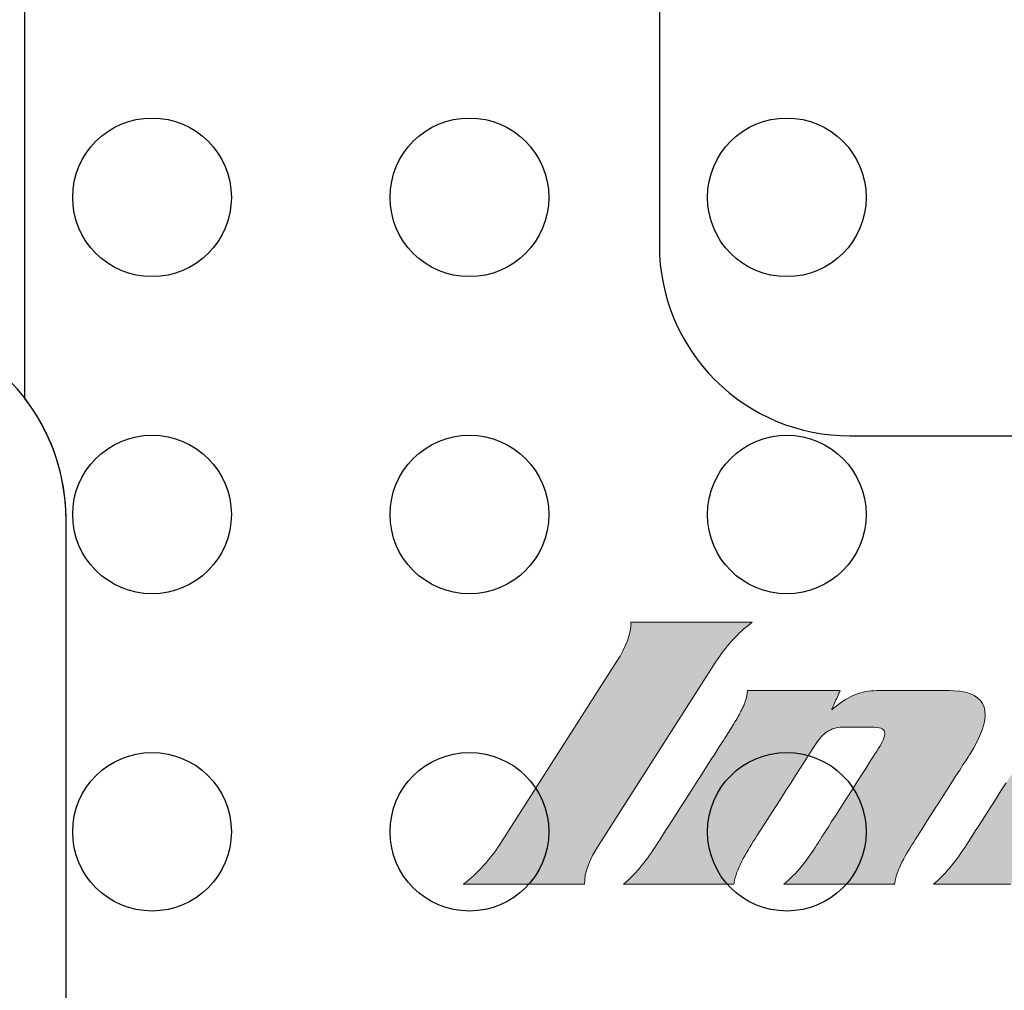
# Model space of a CAD drawing. Units: inches. Extents: x 18.41 to 22.04, y 11.69 to 13.8.
# Drawn here: x 19.66 to 19.82, y 12.75 to 12.9 of the extents above; entities that cross this region are included whole.
import ezdxf

# ---------------------------------------------------------------- set-up
doc = ezdxf.new("R2010")
doc.units = ezdxf.units.IN
doc.header["$MEASUREMENT"] = 0
doc.layers.add('Part', color=1, linetype='Continuous')
doc.layers.add('PCB_OUTLINE', color=142, linetype='Continuous')

# ---------------------------------------------------------------- blocks, each defined once
blk = doc.blocks.new('Logo - Innovative')
at = {"linetype": 'Continuous', "lineweight": 0}
h = blk.add_hatch(color=256, dxfattribs=at)
h.dxf.hatch_style = 1
edge = h.paths.add_edge_path()
edge.add_spline(control_points=[(95.89154, 196.56886), (95.88699, 196.56544), (95.88341, 196.56131), (95.88078, 196.55719), (95.88078, 196.55719), (95.84543, 196.5019), (95.84543, 196.5019), (95.84279, 196.49778), (95.84109, 196.49365), (95.84126, 196.49023), (95.84126, 196.49023), (95.80484, 196.49023), (95.80484, 196.49023), (95.80938, 196.49365), (95.81296, 196.49778), (95.8156, 196.5019), (95.8156, 196.5019), (95.85095, 196.55719), (95.85095, 196.55719), (95.85359, 196.56131), (95.85528, 196.56544), (95.85511, 196.56886), (95.85511, 196.56886), (95.89154, 196.56886), (95.89154, 196.56886)], knot_values=[0, 0, 0, 0, 1, 1, 1, 2, 2, 2, 3, 3, 3, 4, 4, 4, 5, 5, 5, 6, 6, 6, 7, 7, 7, 8, 8, 8, 8], degree=3, periodic=0)
h.paths.add_polyline_path([(95.9154, 196.54257), (95.91627, 196.5433), (95.91712, 196.54397), (95.91794, 196.54458), (95.91875, 196.54514), (95.91954, 196.54565), (95.92032, 196.5461), (95.92109, 196.54651), (95.92185, 196.54687), (95.92261, 196.54719), (95.92336, 196.54746), (95.92412, 196.54769), (95.92489, 196.54788), (95.92566, 196.54804), (95.92644, 196.54816), (95.92724, 196.54825), (95.92805, 196.54831), (95.92888, 196.54834), (95.92949, 196.54835), (95.9298, 196.54835), (95.93046, 196.54835), (95.93143, 196.54835), (95.93264, 196.54835), (95.93407, 196.54835), (95.93566, 196.54835), (95.93736, 196.54835), (95.93913, 196.54835), (95.94093, 196.54835), (95.94271, 196.54835), (95.94442, 196.54835), (95.94601, 196.54835), (95.94744, 196.54835), (95.94867, 196.54835), (95.94965, 196.54835), (95.95032, 196.54835), (95.95065, 196.54835), (95.95196, 196.54832), (95.95381, 196.54816), (95.95545, 196.54787), (95.95689, 196.54744), (95.95813, 196.54689), (95.95917, 196.54621), (95.96001, 196.5454), (95.96066, 196.54448), (95.96112, 196.54343), (95.96138, 196.54227), (95.96146, 196.541), (95.96134, 196.53962), (95.96105, 196.53814), (95.96057, 196.53655), (95.9599, 196.53486), (95.95906, 196.53307), (95.95804, 196.53119), (95.95685, 196.52922), (95.95666, 196.52893), (95.95626, 196.52831), (95.95563, 196.52732), (95.9548, 196.52603), (95.95381, 196.52448), (95.95269, 196.52272), (95.95147, 196.52082), (95.95019, 196.51881), (95.94887, 196.51676), (95.94756, 196.51471), (95.94629, 196.51272), (95.94509, 196.51084), (95.944, 196.50913), (95.94304, 196.50763), (95.94225, 196.5064), (95.94168, 196.5055), (95.94134, 196.50497), (95.94111, 196.50461), (95.94056, 196.50376), (95.94002, 196.5029), (95.93948, 196.50205), (95.93896, 196.5012), (95.93845, 196.50035), (95.93795, 196.49951), (95.93747, 196.49867), (95.93702, 196.49783), (95.93659, 196.497), (95.93618, 196.49618), (95.9358, 196.49536), (95.93546, 196.49454), (95.93515, 196.49373), (95.93488, 196.49293), (95.93465, 196.49213), (95.93446, 196.49134), (95.93432, 196.49055), (95.93416, 196.49023), (95.93351, 196.49023), (95.93234, 196.49023), (95.93072, 196.49023), (95.92871, 196.49023), (95.9264, 196.49023), (95.92386, 196.49023), (95.92115, 196.49023), (95.91836, 196.49023), (95.91554, 196.49023), (95.91278, 196.49023), (95.91015, 196.49023), (95.90771, 196.49023), (95.90555, 196.49023), (95.90372, 196.49023), (95.90231, 196.49023), (95.90139, 196.49023), (95.90103, 196.49023), (95.90173, 196.49082), (95.90248, 196.49147), (95.90319, 196.49213), (95.90387, 196.4928), (95.90452, 196.49347), (95.90515, 196.49415), (95.90575, 196.49484), (95.90633, 196.49553), (95.90689, 196.49623), (95.90743, 196.49693), (95.90796, 196.49764), (95.90847, 196.49835), (95.90897, 196.49906), (95.90946, 196.49978), (95.90993, 196.5005), (95.9104, 196.50121), (95.91087, 196.50193), (95.91123, 196.50249), (95.91125, 196.50252), (95.91129, 196.50259), (95.91136, 196.5027), (95.91144, 196.50283), (95.91154, 196.50299), (95.91165, 196.50316), (95.91177, 196.50335), (95.9119, 196.50355), (95.91203, 196.50375), (95.91215, 196.50394), (95.91228, 196.50414), (95.91239, 196.50431), (95.91249, 196.50447), (95.91258, 196.50461), (95.91265, 196.50472), (95.9127, 196.5048), (95.91273, 196.50484), (95.91278, 196.50492), (95.91308, 196.5054), (95.91364, 196.50627), (95.91443, 196.5075), (95.91539, 196.50901), (95.91651, 196.51076), (95.91775, 196.5127), (95.91907, 196.51475), (95.92043, 196.51689), (95.9218, 196.51903), (95.92315, 196.52114), (95.92444, 196.52315), (95.92563, 196.52502), (95.92669, 196.52668), (95.92759, 196.52808), (95.92828, 196.52917), (95.92874, 196.52989), (95.92893, 196.53019), (95.92936, 196.53087), (95.92981, 196.53161), (95.93022, 196.53231), (95.93056, 196.53296), (95.93085, 196.53357), (95.93108, 196.53414), (95.93124, 196.53466), (95.93133, 196.53513), (95.93135, 196.53557), (95.93128, 196.53595), (95.93113, 196.53629), (95.9309, 196.53659), (95.93056, 196.53684), (95.93014, 196.53704), (95.9296, 196.5372), (95.92897, 196.5373), (95.92822, 196.53737), (95.92752, 196.53738), (95.92741, 196.53738), (95.92716, 196.53738), (95.92679, 196.53738), (95.92631, 196.53738), (95.92574, 196.53738), (95.9251, 196.53738), (95.92442, 196.53738), (95.9237, 196.53738), (95.92297, 196.53738), (95.92225, 196.53738), (95.92155, 196.53738), (95.9209, 196.53738), (95.92031, 196.53738), (95.9198, 196.53738), (95.91939, 196.53738), (95.91909, 196.53738), (95.91894, 196.53738), (95.91858, 196.53738), (95.91793, 196.53734), (95.91732, 196.53727), (95.91673, 196.53716), (95.91617, 196.53702), (95.91563, 196.53684), (95.91511, 196.53662), (95.91461, 196.53637), (95.91414, 196.53608), (95.91367, 196.53575), (95.91323, 196.53539), (95.91279, 196.53499), (95.91236, 196.53456), (95.91194, 196.53409), (95.91153, 196.53358), (95.91112, 196.53304), (95.91071, 196.53246), (95.91031, 196.53184), (95.91013, 196.53156), (95.90972, 196.53093), (95.90906, 196.52989), (95.90817, 196.52851), (95.9071, 196.52683), (95.90587, 196.52491), (95.90454, 196.52282), (95.90312, 196.52061), (95.90167, 196.51834), (95.90022, 196.51607), (95.89881, 196.51385), (95.89746, 196.51175), (95.89623, 196.50983), (95.89515, 196.50814), (95.89425, 196.50673), (95.89358, 196.50568), (95.89317, 196.50503), (95.89297, 196.50473), (95.89242, 196.50387), (95.89188, 196.50302), (95.89134, 196.50216), (95.89082, 196.50131), (95.8903, 196.50047), (95.8898, 196.49962), (95.88932, 196.49878), (95.88887, 196.49795), (95.88843, 196.49712), (95.88802, 196.49629), (95.88764, 196.49547), (95.88729, 196.49465), (95.88698, 196.49384), (95.8867, 196.49304), (95.88646, 196.49224), (95.88627, 196.49144), (95.88612, 196.49066), (95.88599, 196.49023), (95.88542, 196.49023), (95.88432, 196.49023), (95.88276, 196.49023), (95.88081, 196.49023), (95.87855, 196.49023), (95.87604, 196.49023), (95.87336, 196.49023), (95.87058, 196.49023), (95.86778, 196.49023), (95.86501, 196.49023), (95.86237, 196.49023), (95.85991, 196.49023), (95.85771, 196.49023), (95.85584, 196.49023), (95.85438, 196.49023), (95.85339, 196.49023), (95.85295, 196.49023), (95.85356, 196.49077), (95.85435, 196.49148), (95.8551, 196.4922), (95.85582, 196.49293), (95.85652, 196.49366), (95.85719, 196.49441), (95.85783, 196.49515), (95.85846, 196.4959), (95.85906, 196.49666), (95.85964, 196.49742), (95.86021, 196.49819), (95.86076, 196.49896), (95.8613, 196.49973), (95.86182, 196.50051), (95.86234, 196.50128), (95.86285, 196.50206), (95.86335, 196.50284), (95.86381, 196.50355), (95.86382, 196.50357), (95.86384, 196.5036), (95.86388, 196.50366), (95.86392, 196.50373), (95.86398, 196.50381), (95.86404, 196.50391), (95.8641, 196.50401), (95.86417, 196.50412), (95.86424, 196.50423), (95.86431, 196.50434), (95.86438, 196.50444), (95.86444, 196.50454), (95.8645, 196.50463), (95.86455, 196.50471), (95.86459, 196.50477), (95.86462, 196.50482), (95.86464, 196.50484), (95.86467, 196.50489), (95.86497, 196.50537), (95.86557, 196.50631), (95.86643, 196.50766), (95.86751, 196.50934), (95.86877, 196.5113), (95.87016, 196.51348), (95.87165, 196.51581), (95.8732, 196.51823), (95.87476, 196.52068), (95.8763, 196.52309), (95.87778, 196.5254), (95.87916, 196.52756), (95.88039, 196.52949), (95.88144, 196.53113), (95.88227, 196.53242), (95.88283, 196.5333), (95.88309, 196.53371), (95.88336, 196.53412), (95.8837, 196.53466), (95.88404, 196.5352), (95.88439, 196.53574), (95.88473, 196.53628), (95.88506, 196.53682), (95.8854, 196.53736), (95.88573, 196.53789), (95.88605, 196.53843), (95.88637, 196.53896), (95.88669, 196.5395), (95.88699, 196.54003), (95.88729, 196.54056), (95.88759, 196.54109), (95.88787, 196.54161), (95.88815, 196.54214), (95.88842, 196.54266), (95.88867, 196.54317), (95.88883, 196.54349), (95.88898, 196.54381), (95.88911, 196.54412), (95.88924, 196.54443), (95.88936, 196.54474), (95.88947, 196.54505), (95.88957, 196.54535), (95.88966, 196.54565), (95.88974, 196.54595), (95.88981, 196.54624), (95.88988, 196.54653), (95.88993, 196.54681), (95.88998, 196.54709), (95.89002, 196.54737), (95.89005, 196.54765), (95.89007, 196.54792), (95.89009, 196.54818), (95.89013, 196.54835), (95.89056, 196.54835), (95.89145, 196.54835), (95.89273, 196.54835), (95.89434, 196.54835), (95.89622, 196.54835), (95.89831, 196.54835), (95.90055, 196.54835), (95.90288, 196.54835), (95.90523, 196.54835), (95.90756, 196.54835), (95.90979, 196.54835), (95.91188, 196.54835), (95.91374, 196.54835), (95.91534, 196.54835), (95.9166, 196.54835), (95.91747, 196.54835), (95.91788, 196.54835), (95.9179, 196.54832), (95.91785, 196.5482), (95.91776, 196.54799), (95.91763, 196.5477), (95.91748, 196.54735), (95.9173, 196.54694), (95.91711, 196.5465), (95.9169, 196.54602), (95.91669, 196.54554), (95.91647, 196.54505), (95.91627, 196.54457), (95.91607, 196.54411), (95.91589, 196.54369), (95.91572, 196.54332), (95.91559, 196.54301), (95.91549, 196.54278), (95.91542, 196.54262)])
h.paths.add_polyline_path([(96.00841, 196.54257), (96.00928, 196.5433), (96.01013, 196.54397), (96.01095, 196.54458), (96.01176, 196.54514), (96.01255, 196.54565), (96.01333, 196.5461), (96.0141, 196.54651), (96.01486, 196.54687), (96.01562, 196.54719), (96.01637, 196.54746), (96.01713, 196.54769), (96.0179, 196.54788), (96.01867, 196.54804), (96.01945, 196.54816), (96.02025, 196.54825), (96.02106, 196.54831), (96.02189, 196.54834), (96.02249, 196.54835), (96.02281, 196.54835), (96.02347, 196.54835), (96.02443, 196.54835), (96.02565, 196.54835), (96.02708, 196.54835), (96.02866, 196.54835), (96.03037, 196.54835), (96.03214, 196.54835), (96.03394, 196.54835), (96.03572, 196.54835), (96.03742, 196.54835), (96.03902, 196.54835), (96.04045, 196.54835), (96.04168, 196.54835), (96.04265, 196.54835), (96.04333, 196.54835), (96.04366, 196.54835), (96.04497, 196.54832), (96.04682, 196.54816), (96.04846, 196.54787), (96.0499, 196.54744), (96.05114, 196.54689), (96.05218, 196.54621), (96.05302, 196.5454), (96.05367, 196.54448), (96.05412, 196.54343), (96.05439, 196.54227), (96.05446, 196.541), (96.05435, 196.53962), (96.05406, 196.53814), (96.05357, 196.53655), (96.05291, 196.53486), (96.05207, 196.53307), (96.05105, 196.53119), (96.04985, 196.52922), (96.04966, 196.52893), (96.04927, 196.52831), (96.04864, 196.52732), (96.04781, 196.52603), (96.04682, 196.52448), (96.0457, 196.52272), (96.04448, 196.52082), (96.04319, 196.51881), (96.04188, 196.51676), (96.04057, 196.51471), (96.0393, 196.51272), (96.0381, 196.51084), (96.037, 196.50913), (96.03605, 196.50763), (96.03526, 196.5064), (96.03468, 196.5055), (96.03434, 196.50497), (96.03412, 196.50461), (96.03357, 196.50376), (96.03303, 196.5029), (96.03249, 196.50205), (96.03197, 196.5012), (96.03145, 196.50035), (96.03096, 196.49951), (96.03048, 196.49867), (96.03003, 196.49783), (96.02959, 196.497), (96.02919, 196.49618), (96.02881, 196.49536), (96.02847, 196.49454), (96.02816, 196.49373), (96.02789, 196.49293), (96.02765, 196.49213), (96.02747, 196.49134), (96.02732, 196.49055), (96.02717, 196.49023), (96.02652, 196.49023), (96.02535, 196.49023), (96.02372, 196.49023), (96.02172, 196.49023), (96.01941, 196.49023), (96.01687, 196.49023), (96.01416, 196.49023), (96.01136, 196.49023), (96.00855, 196.49023), (96.00579, 196.49023), (96.00315, 196.49023), (96.00072, 196.49023), (95.99855, 196.49023), (95.99673, 196.49023), (95.99532, 196.49023), (95.9944, 196.49023), (95.99404, 196.49023), (95.99474, 196.49082), (95.99548, 196.49147), (95.99619, 196.49213), (95.99687, 196.4928), (95.99753, 196.49347), (95.99815, 196.49415), (95.99876, 196.49484), (95.99934, 196.49553), (95.9999, 196.49623), (96.00044, 196.49693), (96.00097, 196.49764), (96.00148, 196.49835), (96.00198, 196.49906), (96.00246, 196.49978), (96.00294, 196.5005), (96.00341, 196.50121), (96.00388, 196.50193), (96.00423, 196.50249), (96.00425, 196.50252), (96.0043, 196.50259), (96.00437, 196.5027), (96.00445, 196.50283), (96.00455, 196.50299), (96.00466, 196.50316), (96.00478, 196.50335), (96.00491, 196.50355), (96.00504, 196.50375), (96.00516, 196.50394), (96.00529, 196.50414), (96.0054, 196.50431), (96.0055, 196.50447), (96.00559, 196.50461), (96.00566, 196.50472), (96.00571, 196.5048), (96.00574, 196.50484), (96.00579, 196.50492), (96.00609, 196.5054), (96.00665, 196.50627), (96.00744, 196.5075), (96.0084, 196.50901), (96.00952, 196.51076), (96.01076, 196.5127), (96.01208, 196.51475), (96.01344, 196.51689), (96.01481, 196.51903), (96.01616, 196.52114), (96.01744, 196.52315), (96.01864, 196.52502), (96.0197, 196.52668), (96.0206, 196.52808), (96.02129, 196.52917), (96.02175, 196.52989), (96.02194, 196.53019), (96.02237, 196.53087), (96.02282, 196.53161), (96.02322, 196.53231), (96.02357, 196.53296), (96.02386, 196.53357), (96.02409, 196.53414), (96.02425, 196.53466), (96.02434, 196.53513), (96.02436, 196.53557), (96.02429, 196.53595), (96.02414, 196.53629), (96.0239, 196.53659), (96.02357, 196.53684), (96.02314, 196.53704), (96.02261, 196.5372), (96.02197, 196.5373), (96.02123, 196.53737), (96.02053, 196.53738), (96.02042, 196.53738), (96.02017, 196.53738), (96.01979, 196.53738), (96.01931, 196.53738), (96.01875, 196.53738), (96.01811, 196.53738), (96.01742, 196.53738), (96.01671, 196.53738), (96.01598, 196.53738), (96.01525, 196.53738), (96.01456, 196.53738), (96.0139, 196.53738), (96.01331, 196.53738), (96.0128, 196.53738), (96.01239, 196.53738), (96.0121, 196.53738), (96.01194, 196.53738), (96.01159, 196.53738), (96.01094, 196.53734), (96.01032, 196.53727), (96.00974, 196.53716), (96.00917, 196.53702), (96.00863, 196.53684), (96.00812, 196.53662), (96.00762, 196.53637), (96.00714, 196.53608), (96.00668, 196.53575), (96.00623, 196.53539), (96.0058, 196.53499), (96.00537, 196.53456), (96.00495, 196.53409), (96.00454, 196.53358), (96.00413, 196.53304), (96.00372, 196.53246), (96.00331, 196.53184), (96.00313, 196.53156), (96.00273, 196.53093), (96.00207, 196.52989), (96.00118, 196.52851), (96.00011, 196.52683), (95.99888, 196.52491), (95.99754, 196.52282), (95.99613, 196.52061), (95.99468, 196.51834), (95.99323, 196.51607), (95.99181, 196.51385), (95.99047, 196.51175), (95.98924, 196.50983), (95.98816, 196.50814), (95.98726, 196.50673), (95.98659, 196.50568), (95.98617, 196.50503), (95.98598, 196.50473), (95.98543, 196.50387), (95.98489, 196.50302), (95.98435, 196.50216), (95.98382, 196.50131), (95.98331, 196.50047), (95.98281, 196.49962), (95.98233, 196.49878), (95.98187, 196.49795), (95.98144, 196.49712), (95.98103, 196.49629), (95.98065, 196.49547), (95.9803, 196.49465), (95.97998, 196.49384), (95.97971, 196.49304), (95.97947, 196.49224), (95.97928, 196.49144), (95.97913, 196.49066), (95.979, 196.49023), (95.97843, 196.49023), (95.97733, 196.49023), (95.97577, 196.49023), (95.97382, 196.49023), (95.97155, 196.49023), (95.96905, 196.49023), (95.96637, 196.49023), (95.96359, 196.49023), (95.96078, 196.49023), (95.95802, 196.49023), (95.95537, 196.49023), (95.95292, 196.49023), (95.95072, 196.49023), (95.94885, 196.49023), (95.94739, 196.49023), (95.9464, 196.49023), (95.94596, 196.49023), (95.94657, 196.49077), (95.94736, 196.49148), (95.94811, 196.4922), (95.94883, 196.49293), (95.94953, 196.49366), (95.9502, 196.49441), (95.95084, 196.49515), (95.95146, 196.4959), (95.95206, 196.49666), (95.95265, 196.49742), (95.95321, 196.49819), (95.95377, 196.49896), (95.9543, 196.49973), (95.95483, 196.50051), (95.95535, 196.50128), (95.95586, 196.50206), (95.95636, 196.50284), (95.95681, 196.50355), (95.95682, 196.50357), (95.95685, 196.5036), (95.95688, 196.50366), (95.95693, 196.50373), (95.95698, 196.50381), (95.95704, 196.50391), (95.95711, 196.50401), (95.95718, 196.50412), (95.95725, 196.50423), (95.95732, 196.50434), (95.95739, 196.50444), (95.95745, 196.50454), (95.95751, 196.50463), (95.95756, 196.50471), (95.9576, 196.50477), (95.95763, 196.50482), (95.95764, 196.50484), (95.95768, 196.50489), (95.95798, 196.50537), (95.95858, 196.50631), (95.95944, 196.50766), (95.96052, 196.50934), (95.96177, 196.5113), (95.96317, 196.51348), (95.96466, 196.51581), (95.9662, 196.51823), (95.96777, 196.52068), (95.96931, 196.52309), (95.97079, 196.5254), (95.97216, 196.52756), (95.9734, 196.52949), (95.97445, 196.53113), (95.97527, 196.53242), (95.97584, 196.5333), (95.9761, 196.53371), (95.97636, 196.53412), (95.97671, 196.53466), (95.97705, 196.5352), (95.97739, 196.53574), (95.97773, 196.53628), (95.97807, 196.53682), (95.9784, 196.53736), (95.97873, 196.53789), (95.97906, 196.53843), (95.97938, 196.53896), (95.97969, 196.5395), (95.98, 196.54003), (95.9803, 196.54056), (95.9806, 196.54109), (95.98088, 196.54161), (95.98116, 196.54214), (95.98142, 196.54266), (95.98168, 196.54317), (95.98184, 196.54349), (95.98199, 196.54381), (95.98212, 196.54412), (95.98225, 196.54443), (95.98237, 196.54474), (95.98248, 196.54505), (95.98258, 196.54535), (95.98267, 196.54565), (95.98275, 196.54595), (95.98282, 196.54624), (95.98289, 196.54653), (95.98294, 196.54681), (95.98299, 196.54709), (95.98303, 196.54737), (95.98306, 196.54765), (95.98308, 196.54792), (95.98309, 196.54818), (95.98313, 196.54835), (95.98357, 196.54835), (95.98446, 196.54835), (95.98574, 196.54835), (95.98735, 196.54835), (95.98923, 196.54835), (95.99132, 196.54835), (95.99356, 196.54835), (95.99588, 196.54835), (95.99824, 196.54835), (96.00057, 196.54835), (96.0028, 196.54835), (96.00488, 196.54835), (96.00675, 196.54835), (96.00835, 196.54835), (96.00961, 196.54835), (96.01048, 196.54835), (96.01089, 196.54835), (96.01091, 196.54832), (96.01086, 196.5482), (96.01076, 196.54799), (96.01064, 196.5477), (96.01048, 196.54735), (96.01031, 196.54694), (96.01011, 196.5465), (96.00991, 196.54602), (96.0097, 196.54554), (96.00948, 196.54505), (96.00928, 196.54457), (96.00908, 196.54411), (96.0089, 196.54369), (96.00873, 196.54332), (96.0086, 196.54301), (96.00849, 196.54278), (96.00843, 196.54262)])
blk.add_lwpolyline([(95.9154, 196.54257), (95.91627, 196.5433), (95.91712, 196.54397), (95.91794, 196.54458), (95.91875, 196.54514), (95.91954, 196.54565), (95.92032, 196.5461), (95.92109, 196.54651), (95.92185, 196.54687), (95.92261, 196.54719), (95.92336, 196.54746), (95.92412, 196.54769), (95.92489, 196.54788), (95.92566, 196.54804), (95.92644, 196.54816), (95.92724, 196.54825), (95.92805, 196.54831), (95.92888, 196.54834), (95.92949, 196.54835), (95.9298, 196.54835), (95.93046, 196.54835), (95.93143, 196.54835), (95.93264, 196.54835), (95.93407, 196.54835), (95.93566, 196.54835), (95.93736, 196.54835), (95.93913, 196.54835), (95.94093, 196.54835), (95.94271, 196.54835), (95.94442, 196.54835), (95.94601, 196.54835), (95.94744, 196.54835), (95.94867, 196.54835), (95.94965, 196.54835), (95.95032, 196.54835), (95.95065, 196.54835), (95.95196, 196.54832), (95.95381, 196.54816), (95.95545, 196.54787), (95.95689, 196.54744), (95.95813, 196.54689), (95.95917, 196.54621), (95.96001, 196.5454), (95.96066, 196.54448), (95.96112, 196.54343), (95.96138, 196.54227), (95.96146, 196.541), (95.96134, 196.53962), (95.96105, 196.53814), (95.96057, 196.53655), (95.9599, 196.53486), (95.95906, 196.53307), (95.95804, 196.53119), (95.95685, 196.52922), (95.95666, 196.52893), (95.95626, 196.52831), (95.95563, 196.52732), (95.9548, 196.52603), (95.95381, 196.52448), (95.95269, 196.52272), (95.95147, 196.52082), (95.95019, 196.51881), (95.94887, 196.51676), (95.94756, 196.51471), (95.94629, 196.51272), (95.94509, 196.51084), (95.944, 196.50913), (95.94304, 196.50763), (95.94225, 196.5064), (95.94168, 196.5055), (95.94134, 196.50497), (95.94111, 196.50461), (95.94056, 196.50376), (95.94002, 196.5029), (95.93948, 196.50205), (95.93896, 196.5012), (95.93845, 196.50035), (95.93795, 196.49951), (95.93747, 196.49867), (95.93702, 196.49783), (95.93659, 196.497), (95.93618, 196.49618), (95.9358, 196.49536), (95.93546, 196.49454), (95.93515, 196.49373), (95.93488, 196.49293), (95.93465, 196.49213), (95.93446, 196.49134), (95.93432, 196.49055), (95.93416, 196.49023), (95.93351, 196.49023), (95.93234, 196.49023), (95.93072, 196.49023), (95.92871, 196.49023), (95.9264, 196.49023), (95.92386, 196.49023), (95.92115, 196.49023), (95.91836, 196.49023), (95.91554, 196.49023), (95.91278, 196.49023), (95.91015, 196.49023), (95.90771, 196.49023), (95.90555, 196.49023), (95.90372, 196.49023), (95.90231, 196.49023), (95.90139, 196.49023), (95.90103, 196.49023), (95.90173, 196.49082), (95.90248, 196.49147), (95.90319, 196.49213), (95.90387, 196.4928), (95.90452, 196.49347), (95.90515, 196.49415), (95.90575, 196.49484), (95.90633, 196.49553), (95.90689, 196.49623), (95.90743, 196.49693), (95.90796, 196.49764), (95.90847, 196.49835), (95.90897, 196.49906), (95.90946, 196.49978), (95.90993, 196.5005), (95.9104, 196.50121), (95.91087, 196.50193), (95.91123, 196.50249), (95.91125, 196.50252), (95.91129, 196.50259), (95.91136, 196.5027), (95.91144, 196.50283), (95.91154, 196.50299), (95.91165, 196.50316), (95.91177, 196.50335), (95.9119, 196.50355), (95.91203, 196.50375), (95.91215, 196.50394), (95.91228, 196.50414), (95.91239, 196.50431), (95.91249, 196.50447), (95.91258, 196.50461), (95.91265, 196.50472), (95.9127, 196.5048), (95.91273, 196.50484), (95.91278, 196.50492), (95.91308, 196.5054), (95.91364, 196.50627), (95.91443, 196.5075), (95.91539, 196.50901), (95.91651, 196.51076), (95.91775, 196.5127), (95.91907, 196.51475), (95.92043, 196.51689), (95.9218, 196.51903), (95.92315, 196.52114), (95.92444, 196.52315), (95.92563, 196.52502), (95.92669, 196.52668), (95.92759, 196.52808), (95.92828, 196.52917), (95.92874, 196.52989), (95.92893, 196.53019), (95.92936, 196.53087), (95.92981, 196.53161), (95.93022, 196.53231), (95.93056, 196.53296), (95.93085, 196.53357), (95.93108, 196.53414), (95.93124, 196.53466), (95.93133, 196.53513), (95.93135, 196.53557), (95.93128, 196.53595), (95.93113, 196.53629), (95.9309, 196.53659), (95.93056, 196.53684), (95.93014, 196.53704), (95.9296, 196.5372), (95.92897, 196.5373), (95.92822, 196.53737), (95.92752, 196.53738), (95.92741, 196.53738), (95.92716, 196.53738), (95.92679, 196.53738), (95.92631, 196.53738), (95.92574, 196.53738), (95.9251, 196.53738), (95.92442, 196.53738), (95.9237, 196.53738), (95.92297, 196.53738), (95.92225, 196.53738), (95.92155, 196.53738), (95.9209, 196.53738), (95.92031, 196.53738), (95.9198, 196.53738), (95.91939, 196.53738), (95.91909, 196.53738), (95.91894, 196.53738), (95.91858, 196.53738), (95.91793, 196.53734), (95.91732, 196.53727), (95.91673, 196.53716), (95.91617, 196.53702), (95.91563, 196.53684), (95.91511, 196.53662), (95.91461, 196.53637), (95.91414, 196.53608), (95.91367, 196.53575), (95.91323, 196.53539), (95.91279, 196.53499), (95.91236, 196.53456), (95.91194, 196.53409), (95.91153, 196.53358), (95.91112, 196.53304), (95.91071, 196.53246), (95.91031, 196.53184), (95.91013, 196.53156), (95.90972, 196.53093), (95.90906, 196.52989), (95.90817, 196.52851), (95.9071, 196.52683), (95.90587, 196.52491), (95.90454, 196.52282), (95.90312, 196.52061), (95.90167, 196.51834), (95.90022, 196.51607), (95.89881, 196.51385), (95.89746, 196.51175), (95.89623, 196.50983), (95.89515, 196.50814), (95.89425, 196.50673), (95.89358, 196.50568), (95.89317, 196.50503), (95.89297, 196.50473), (95.89242, 196.50387), (95.89188, 196.50302), (95.89134, 196.50216), (95.89082, 196.50131), (95.8903, 196.50047), (95.8898, 196.49962), (95.88932, 196.49878), (95.88887, 196.49795), (95.88843, 196.49712), (95.88802, 196.49629), (95.88764, 196.49547), (95.88729, 196.49465), (95.88698, 196.49384), (95.8867, 196.49304), (95.88646, 196.49224), (95.88627, 196.49144), (95.88612, 196.49066), (95.88599, 196.49023), (95.88542, 196.49023), (95.88432, 196.49023), (95.88276, 196.49023), (95.88081, 196.49023), (95.87855, 196.49023), (95.87604, 196.49023), (95.87336, 196.49023), (95.87058, 196.49023), (95.86778, 196.49023), (95.86501, 196.49023), (95.86237, 196.49023), (95.85991, 196.49023), (95.85771, 196.49023), (95.85584, 196.49023), (95.85438, 196.49023), (95.85339, 196.49023), (95.85295, 196.49023), (95.85356, 196.49077), (95.85435, 196.49148), (95.8551, 196.4922), (95.85582, 196.49293), (95.85652, 196.49366), (95.85719, 196.49441), (95.85783, 196.49515), (95.85846, 196.4959), (95.85906, 196.49666), (95.85964, 196.49742), (95.86021, 196.49819), (95.86076, 196.49896), (95.8613, 196.49973), (95.86182, 196.50051), (95.86234, 196.50128), (95.86285, 196.50206), (95.86335, 196.50284), (95.86381, 196.50355), (95.86382, 196.50357), (95.86384, 196.5036), (95.86388, 196.50366), (95.86392, 196.50373), (95.86398, 196.50381), (95.86404, 196.50391), (95.8641, 196.50401), (95.86417, 196.50412), (95.86424, 196.50423), (95.86431, 196.50434), (95.86438, 196.50444), (95.86444, 196.50454), (95.8645, 196.50463), (95.86455, 196.50471), (95.86459, 196.50477), (95.86462, 196.50482), (95.86464, 196.50484), (95.86467, 196.50489), (95.86497, 196.50537), (95.86557, 196.50631), (95.86643, 196.50766), (95.86751, 196.50934), (95.86877, 196.5113), (95.87016, 196.51348), (95.87165, 196.51581), (95.8732, 196.51823), (95.87476, 196.52068), (95.8763, 196.52309), (95.87778, 196.5254), (95.87916, 196.52756), (95.88039, 196.52949), (95.88144, 196.53113), (95.88227, 196.53242), (95.88283, 196.5333), (95.88309, 196.53371), (95.88336, 196.53412), (95.8837, 196.53466), (95.88404, 196.5352), (95.88439, 196.53574), (95.88473, 196.53628), (95.88506, 196.53682), (95.8854, 196.53736), (95.88573, 196.53789), (95.88605, 196.53843), (95.88637, 196.53896), (95.88669, 196.5395), (95.88699, 196.54003), (95.88729, 196.54056), (95.88759, 196.54109), (95.88787, 196.54161), (95.88815, 196.54214), (95.88842, 196.54266), (95.88867, 196.54317), (95.88883, 196.54349), (95.88898, 196.54381), (95.88911, 196.54412), (95.88924, 196.54443), (95.88936, 196.54474), (95.88947, 196.54505), (95.88957, 196.54535), (95.88966, 196.54565), (95.88974, 196.54595), (95.88981, 196.54624), (95.88988, 196.54653), (95.88993, 196.54681), (95.88998, 196.54709), (95.89002, 196.54737), (95.89005, 196.54765), (95.89007, 196.54792), (95.89009, 196.54818), (95.89013, 196.54835), (95.89056, 196.54835), (95.89145, 196.54835), (95.89273, 196.54835), (95.89434, 196.54835), (95.89622, 196.54835), (95.89831, 196.54835), (95.90055, 196.54835), (95.90288, 196.54835), (95.90523, 196.54835), (95.90756, 196.54835), (95.90979, 196.54835), (95.91188, 196.54835), (95.91374, 196.54835), (95.91534, 196.54835), (95.9166, 196.54835), (95.91747, 196.54835), (95.91788, 196.54835), (95.9179, 196.54832), (95.91785, 196.5482), (95.91776, 196.54799), (95.91763, 196.5477), (95.91748, 196.54735), (95.9173, 196.54694), (95.91711, 196.5465), (95.9169, 196.54602), (95.91669, 196.54554), (95.91647, 196.54505), (95.91627, 196.54457), (95.91607, 196.54411), (95.91589, 196.54369), (95.91572, 196.54332), (95.91559, 196.54301), (95.91549, 196.54278), (95.91542, 196.54262)], close=True, dxfattribs=at)
blk.add_lwpolyline([(95.96905, 196.49023), (95.96637, 196.49023), (95.96359, 196.49023), (95.96078, 196.49023), (95.95802, 196.49023), (95.95537, 196.49023), (95.95292, 196.49023), (95.95072, 196.49023), (95.94885, 196.49023), (95.94739, 196.49023), (95.9464, 196.49023), (95.94596, 196.49023), (95.94657, 196.49077), (95.94736, 196.49148), (95.94811, 196.4922), (95.94883, 196.49293), (95.94953, 196.49366), (95.9502, 196.49441), (95.95084, 196.49515), (95.95146, 196.4959), (95.95206, 196.49666), (95.95265, 196.49742), (95.95321, 196.49819), (95.95377, 196.49896), (95.9543, 196.49973), (95.95483, 196.50051), (95.95535, 196.50128), (95.95586, 196.50206), (95.95636, 196.50284), (95.95681, 196.50355), (95.95682, 196.50357), (95.95685, 196.5036), (95.95688, 196.50366), (95.95693, 196.50373), (95.95698, 196.50381), (95.95704, 196.50391), (95.95711, 196.50401), (95.95718, 196.50412), (95.95725, 196.50423), (95.95732, 196.50434), (95.95739, 196.50444), (95.95745, 196.50454), (95.95751, 196.50463), (95.95756, 196.50471), (95.9576, 196.50477), (95.95763, 196.50482), (95.95764, 196.50484), (95.95768, 196.50489), (95.95798, 196.50537), (95.95858, 196.50631), (95.95944, 196.50766), (95.96052, 196.50934), (95.96177, 196.5113), (95.96317, 196.51348), (95.96466, 196.51581), (95.9662, 196.51823), (95.96777, 196.52068)], dxfattribs=at)
blk.add_open_spline([(95.89154, 196.56886), (95.88699, 196.56544), (95.88341, 196.56131), (95.88078, 196.55719), (95.88078, 196.55719), (95.84543, 196.5019), (95.84543, 196.5019), (95.84279, 196.49778), (95.84109, 196.49365), (95.84126, 196.49023), (95.84126, 196.49023), (95.80484, 196.49023), (95.80484, 196.49023), (95.80938, 196.49365), (95.81296, 196.49778), (95.8156, 196.5019), (95.8156, 196.5019), (95.85095, 196.55719), (95.85095, 196.55719), (95.85359, 196.56131), (95.85528, 196.56544), (95.85511, 196.56886), (95.85511, 196.56886), (95.89154, 196.56886), (95.89154, 196.56886)], degree=3, knots=[0, 0, 0, 0, 1, 1, 1, 2, 2, 2, 3, 3, 3, 4, 4, 4, 5, 5, 5, 6, 6, 6, 7, 7, 7, 8, 8, 8, 8], dxfattribs=at)

msp = doc.modelspace()

# ---------------------------------------------------------------- linework, layer by layer
at = {"layer": 'Part'}
for points in [[(19.67045, 12.67658), (19.67045, 12.82487, 0.224378), (19.65895, 12.84921), (19.65895, 12.96151, 0.233969), (19.69817, 13.00072), (19.81049, 13.00072, 0.222648), (19.8345, 12.98947), (20.48341, 12.98947, 0.222648), (20.50742, 13.00072), (20.61974, 13.00072), (20.50895, 13.00072)], [(19.66392, 12.65737, 0.165402), (19.67045, 12.67658), (19.67045, 12.82487, 0.165402), (19.66392, 12.84408)]]:
    msp.add_lwpolyline(points, format="xyb", dxfattribs=at)
msp.add_lwpolyline([(19.81573, 12.99574), (19.74392, 12.99574), (19.74392, 12.91574), (19.66392, 12.91574), (19.66392, 12.84408)], dxfattribs=at)
msp.add_lwpolyline([(19.79392, 12.83812), (20.08192, 12.83812, 0.414214), (20.11192, 12.86812), (20.11192, 12.92012, 0.414214), (20.08192, 12.95012), (19.79392, 12.95012, 0.414214), (19.76392, 12.92012), (19.76392, 12.86812, 0.414214)], format="xyb", close=True, dxfattribs=at)
at = {"layer": 'PCB_OUTLINE'}
for centre in [(19.68399, 12.87572), (19.73399, 12.87572), (19.78399, 12.87572), (19.68399, 12.82572), (19.73399, 12.82572), (19.78399, 12.82572), (19.68399, 12.77572), (19.73399, 12.77572), (19.78399, 12.77572)]:
    msp.add_circle(centre, 0.0125, dxfattribs=at)

# ---------------------------------------------------------------- block references
at = {"layer": 'Part', "xscale": 0.5250000000000004, "yscale": 0.5250000000000004, "zscale": 0.5250000000000004}
msp.add_blockref('Logo - Innovative', (-30.56452, -90.38992), dxfattribs=at)

doc.saveas('drawing.dxf')
